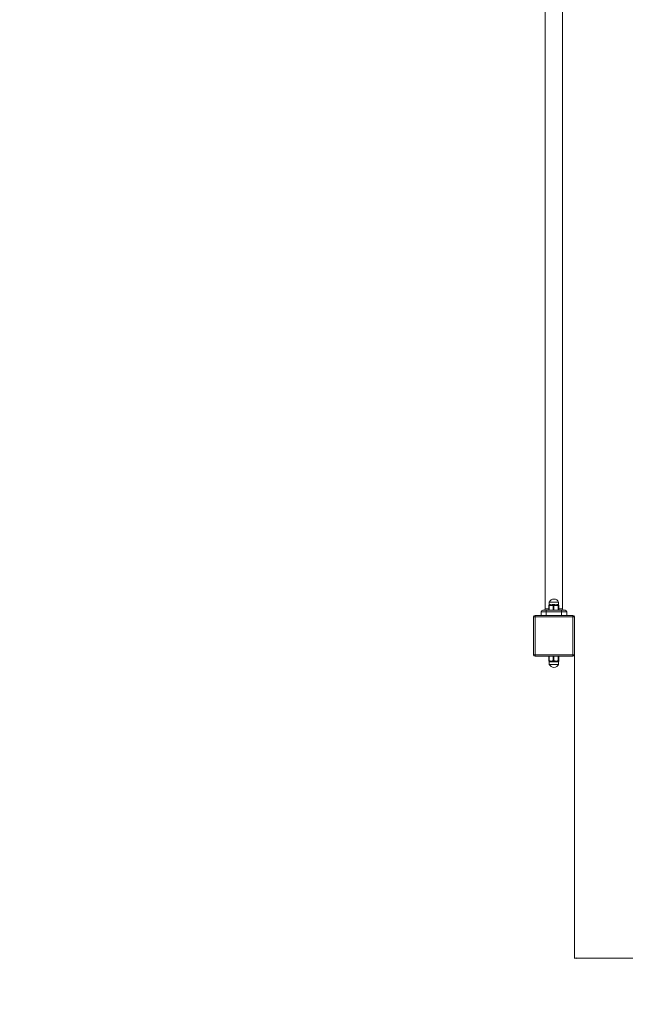
# Model space of a CAD drawing. Units: millimetres. Extents: x -8811 to 9495, y -10283 to 8496.
# Drawn here: x 5157 to 6342, y -6594 to -4666 of the extents above; entities that cross this region are included whole.
import ezdxf

# ---------------------------------------------------------------- set-up
doc = ezdxf.new("R2010")
doc.units = ezdxf.units.MM
doc.styles.add('SLDTEXTSTYLE0', font='TXT', dxfattribs={"width": 0.75})
doc.dimstyles.new('SLDDIMSTYLE0', dxfattribs={"dimtxt": 300, "dimasz": 3.302, "dimexe": 0, "dimexo": 0.0625, "dimgap": 75, "dimtad": 1, "dimtoh": 1, "dimzin": 12, "dimdsep": 46, "dimtxsty": 'Standard', "dimblk1": 'CLOSED', "dimblk2": 'CLOSED', "dimsah": 1, "dimcen": 0.09, "dimadec": 0, "dimazin": 0, "dimtfac": 1, "dimtofl": 0, "dimtmove": 0, "dimatfit": 3, "dimldrblk": 'CLOSED', "dimfxl": 0, "dimtolj": 1, "dimtzin": 12, "dimarcsym": 0})

# ---------------------------------------------------------------- blocks, each defined once
blk = doc.blocks.new('_CLOSED')
at = {"color": 0, "linetype": 'ByBlock', "lineweight": -2}
for p, q in [((-1, 0.166667), (0, 0)), ((-1, 0.166667), (-1, -0.166667)), ((0, 0), (-1, -0.166667)), ((0, 0), (-1, 0))]:
    blk.add_line(p, q, dxfattribs=at)
blk = doc.blocks.new('*D6')
at = {"color": 7, "linetype": 'Continuous', "lineweight": 0}
for p, q in [((-7747.3, -5532.9), (-7747.3, -10276.6)), ((8242.7, -7413.4), (8242.7, -10276.6)), ((8242.7, -10275.6), (-7747.3, -10275.6))]:
    blk.add_line(p, q, dxfattribs=at)
at = {"color": 7, "linetype": 'Continuous', "lineweight": 0, "xscale": 3.302, "yscale": 3.302, "rotation": 180.0000000000004}
blk.add_blockref('_CLOSED', (-7747.3, -10275.6, 109.8), dxfattribs=at)
at = {"color": 7, "linetype": 'Continuous', "lineweight": 0, "xscale": 3.302, "yscale": 3.302}
blk.add_blockref('_CLOSED', (8242.7, -10275.6, 109.8), dxfattribs=at)
at = {"color": 7, "linetype": 'Continuous', "lineweight": 0, "insert": (-1233.7, -9888.8), "char_height": 300, "attachment_point": 1, "style": 'SLDTEXTSTYLE0'}
blk.add_mtext('16000', dxfattribs=at)
blk = doc.blocks.new('*D7')
at = {"color": 7, "linetype": 'Continuous', "lineweight": 0}
for p, q in [((5403.7, 8496.4), (9489, 8496.4)), ((9488, 8496.4), (9488, -8181.3)), ((1231.1, -8181.3), (9489, -8181.3))]:
    blk.add_line(p, q, dxfattribs=at)
at = {"color": 7, "linetype": 'Continuous', "lineweight": 0, "xscale": 3.302, "yscale": 3.302}
for p, rotation in [((9488, 8496.4, 109.8), 90.00000000000037), ((9488, -8181.3, 109.8), 270.0000000000004)]:
    blk.add_blockref('_CLOSED', p, dxfattribs=dict(at, rotation=rotation))
at = {"color": 7, "linetype": 'Continuous', "lineweight": 0, "insert": (9101.3, -213.4), "char_height": 300, "attachment_point": 1, "rotation": 90, "style": 'SLDTEXTSTYLE0'}
blk.add_mtext('16600', dxfattribs=at)
blk = doc.blocks.new('*D14')
at = {"color": 7, "linetype": 'Continuous', "lineweight": 0}
for p, q in [((6242.7, -5910.4), (6242.7, -6504.4)), ((8242.7, -6093.4), (8242.7, -6504.4)), ((6242.7, -6503.4), (8242.7, -6503.4))]:
    blk.add_line(p, q, dxfattribs=at)
at = {"color": 7, "linetype": 'Continuous', "lineweight": 0, "xscale": 3.302, "yscale": 3.302, "rotation": 180.0000000000004}
blk.add_blockref('_CLOSED', (6242.7, -6503.4, 109.8), dxfattribs=at)
at = {"color": 7, "linetype": 'Continuous', "lineweight": 0, "xscale": 3.302, "yscale": 3.302}
blk.add_blockref('_CLOSED', (8242.7, -6503.4, 109.8), dxfattribs=at)
at = {"color": 7, "linetype": 'Continuous', "lineweight": 0, "insert": (6912, -6116.7), "char_height": 300, "attachment_point": 1, "style": 'SLDTEXTSTYLE0'}
blk.add_mtext('2000', dxfattribs=at)

msp = doc.modelspace()

# ---------------------------------------------------------------- linework, layer by layer
at = {"color": 7, "linetype": 'Continuous', "lineweight": 15}
for p, q in [((6180.727, -5822.363), (6187.727, -5822.363)), ((6185.876, -5819.363), (6192.823, -5819.363)), ((6187.727, -5822.363), (6217.726, -5822.363)), ((6187.727, -5822.363), (6187.727, -5825.363)), ((6193.248, -5813.354), (6192.823, -5813.354)), ((6193.098, -5812.657), (6193.109, -5812.634)), ((6193.248, -5813.354), (6193.248, -5822.363)), ((6193.727, -5806.363), (6211.726, -5806.363)), ((6193.96, -5811.363), (6195.51, -5811.363)), ((6200.109, -5811.363), (6203.776, -5811.363)), ((6201.278, -5822.363), (6201.278, -5813.354)), ((6202.274, -5813.354), (6201.278, -5813.354)), ((6202.274, -5813.354), (6202.274, -5822.363)), ((6208.875, -5811.363), (6210.992, -5811.363)), ((6211.177, -5822.363), (6211.177, -5813.354)), ((6211.752, -5813.354), (6211.177, -5813.354)), ((6211.752, -5813.354), (6211.752, -5822.363)), ((6212.626, -5822.363), (6212.626, -5813.354)), ((6212.629, -5813.354), (6212.626, -5813.354)), ((6212.629, -5819.363), (6219.576, -5819.363)), ((6217.726, -5822.363), (6217.726, -5825.363)), ((6217.726, -5822.363), (6224.726, -5822.363)), ((6162.726, -5909.363), (6162.726, -5835.363)), ((6162.726, -5835.363), (6165.726, -5835.363)), ((6165.726, -5832.363), (6239.727, -5832.363)), ((6165.726, -5832.363), (6165.726, -5835.363)), ((6165.726, -5835.363), (6165.726, -5909.363)), ((6239.727, -5835.363), (6165.726, -5835.363)), ((6177.726, -5832.363), (6177.726, -5825.363)), ((6187.727, -5825.363), (6177.726, -5825.363)), ((6217.726, -5825.363), (6187.727, -5825.363)), ((6187.727, -5832.363), (6187.727, -5825.363)), ((6227.726, -5825.363), (6217.726, -5825.363)), ((6217.726, -5832.363), (6217.726, -5825.363)), ((6227.726, -5832.363), (6227.726, -5825.363)), ((6239.727, -5832.363), (6239.727, -5835.363)), ((6239.727, -5909.363), (6239.727, -5835.363)), ((6242.726, -5835.363), (6239.727, -5835.363)), ((6242.726, -5835.363), (6242.726, -5909.363)), ((6165.726, -5909.363), (6162.726, -5909.363)), ((6165.726, -5909.363), (6239.727, -5909.363)), ((6165.726, -5909.363), (6165.726, -5912.363)), ((6239.727, -5912.363), (6165.726, -5912.363)), ((6193.248, -5912.363), (6193.248, -5921.372)), ((6201.278, -5921.372), (6201.278, -5912.363)), ((6202.274, -5912.363), (6202.274, -5921.372)), ((6211.177, -5921.372), (6211.177, -5912.363)), ((6211.752, -5912.363), (6211.752, -5921.372)), ((6212.626, -5921.372), (6212.626, -5912.363)), ((6239.727, -5909.363), (6239.727, -5912.363)), ((6239.727, -5909.363), (6242.726, -5909.363)), ((6192.823, -5921.372), (6193.248, -5921.372)), ((6205.62, -5928.363), (6193.727, -5928.363)), ((6195.51, -5923.363), (6193.96, -5923.363)), ((6203.776, -5923.363), (6200.109, -5923.363)), ((6201.278, -5921.372), (6202.274, -5921.372)), ((6211.726, -5928.363), (6205.62, -5928.363)), ((6210.992, -5923.363), (6208.875, -5923.363)), ((6211.177, -5921.372), (6211.752, -5921.372)), ((6212.343, -5922.095), (6212.359, -5922.059)), ((6212.626, -5921.372), (6212.629, -5921.372))]:
    msp.add_line(p, q, dxfattribs=at)
at = {"color": 7, "linetype": 'Continuous', "lineweight": 15, "flags": 128}
for points in [[(6193.248, -5813.354), (6193.251, -5813.169), (6193.274, -5812.991), (6193.316, -5812.825), (6193.375, -5812.677), (6193.45, -5812.553), (6193.538, -5812.457), (6193.635, -5812.391), (6193.739, -5812.359)], [(6211.177, -5813.354), (6211.177, -5813.169), (6211.163, -5812.991), (6211.135, -5812.825), (6211.094, -5812.677), (6211.041, -5812.553), (6210.978, -5812.457), (6210.907, -5812.391), (6210.832, -5812.359)], [(6193.248, -5921.372), (6193.251, -5921.557), (6193.274, -5921.736), (6193.316, -5921.902), (6193.375, -5922.049), (6193.45, -5922.173), (6193.538, -5922.27), (6193.635, -5922.336), (6193.739, -5922.368)], [(6210.832, -5922.368), (6210.907, -5922.336), (6210.978, -5922.27), (6211.041, -5922.173), (6211.094, -5922.049), (6211.135, -5921.902), (6211.163, -5921.736), (6211.177, -5921.557), (6211.177, -5921.372)]]:
    msp.add_lwpolyline(points, dxfattribs=at)
at = {"color": 7, "linetype": 'Continuous', "lineweight": 15}
for centre, radius, start, end in [((6202.726, -5810.113), 9.75, 22.619865, 157.380135), ((6180.726, -5825.363), 3, 90, 180), ((6182.876, -5819.363), 3, 270, 0), ((6193.823, -5813.355), 1, 117.563231, 180), ((6193.982, -5813.053), 0.969, 119.940554, 154.371445), ((6193.824, -5813.364), 1.009, 94.826869, 117.349639), ((6192.956, -5811.368), 1.004, 302.707651, 0.296817), ((6196.044, -5812.817), 1.095, 146.56337, 193.036148), ((6194.439, -5811.394), 1.072, 310.159183, 1.671584), ((6200.974, -5813.241), 1.437, 134.315522, 172.914645), ((6197.899, -5811.441), 2.211, 339.561718, 2.024691), ((6202.246, -5813.247), 0.974, 114.325642, 186.356139), ((6201.218, -5813.219), 1.064, 352.696139, 53.939278), ((6208.979, -5811.452), 5.203, 179.026411, 188.418296), ((6202.424, -5813.31), 1.784, 7.914276, 37.90801), ((6210.03, -5811.41), 1.157, 177.663418, 223.975995), ((6207.9, -5812.735), 1.399, 346.390126, 21.881527), ((6210.748, -5813.359), 1.004, 0.267473, 85.228758), ((6212.013, -5811.377), 1.021, 179.199415, 234.979844), ((6210.941, -5813.086), 0.999, 1.268667, 60.875857), ((6211.468, -5813.048), 0.97, 359.053485, 24.101493), ((6211.622, -5813.353), 1.003, 359.892447, 42.712864), ((6211.63, -5813.355), 1, 0, 37.230601), ((6222.576, -5819.363), 3, 180, 270), ((6224.726, -5825.363), 3, 0, 90), ((6165.726, -5835.363), 3, 90, 180), ((6239.726, -5835.363), 3, 0, 90), ((6165.726, -5909.363), 3, 180, 270), ((6239.726, -5909.363), 3, 270, 0), ((6193.823, -5921.372), 1, 180, 242.436769), ((6193.983, -5921.673), 0.97, 205.211707, 240.063488), ((6193.809, -5921.414), 0.956, 242.016069, 265.807423), ((6192.954, -5923.359), 1.006, 359.752181, 57.243351), ((6202.726, -5924.613), 9.75, 202.619865, 337.380135), ((6196.043, -5921.91), 1.094, 166.943937, 213.467746), ((6194.438, -5923.333), 1.073, 358.374238, 49.794995), ((6200.972, -5921.486), 1.434, 187.070766, 225.724651), ((6197.894, -5923.286), 2.215, 357.997878, 20.415712), ((6202.245, -5921.481), 0.973, 173.58344, 245.734779), ((6201.22, -5921.508), 1.062, 306.001895, 7.362688), ((6208.99, -5923.275), 5.214, 171.591127, 180.964166), ((6202.427, -5921.418), 1.781, 322.055755, 352.098915), ((6210.032, -5923.317), 1.159, 136.06634, 182.294247), ((6207.902, -5921.992), 1.397, 338.097795, 13.625929), ((6210.749, -5921.368), 1.003, 274.715513, 359.788256), ((6212.015, -5923.35), 1.022, 125.068338, 180.752403), ((6210.942, -5921.641), 0.998, 299.079324, 358.747744), ((6211.5, -5921.684), 0.938, 336.398478, 1.299672), ((6211.629, -5921.377), 0.997, 318.899617, 0.278926), ((6211.63, -5921.372), 1, 318.883501, 0)]:
    msp.add_arc(centre, radius, start, end, dxfattribs=at)
for points in [[(6185.876, -4605.363), (6185.876, -5819.363)], [(6219.576, -5819.363), (6219.576, -4605.363)], [(6192.823, -5813.354), (6192.823, -5822.363)], [(6194.977, -5813.064), (6193.248, -5813.354)], [(6193.463, -5812.172), (6193.499, -5812.213)], [(6193.727, -5806.363), (6193.727, -5811.439)], [(6193.739, -5812.359), (6195.13, -5812.213)], [(6201.845, -5812.359), (6203.832, -5812.213)], [(6204.191, -5813.064), (6202.274, -5813.354)], [(6210.832, -5812.359), (6211.427, -5812.213)], [(6211.726, -5811.439), (6211.726, -5806.363)], [(6211.94, -5813.064), (6211.752, -5813.354)], [(6212.629, -5822.363), (6212.629, -5813.354)], [(6192.823, -5912.363), (6192.823, -5921.372)], [(6212.629, -5921.372), (6212.629, -5912.363)], [(6193.499, -5922.513), (6193.465, -5922.554)], [(6193.739, -5922.368), (6193.499, -5922.513)], [(6193.727, -5923.275), (6193.727, -5928.363)], [(6199.549, -5921.663), (6201.278, -5921.372)], [(6201.845, -5922.368), (6199.971, -5922.513)], [(6210.832, -5922.368), (6209.198, -5922.513)], [(6209.26, -5921.663), (6211.177, -5921.372)], [(6211.726, -5928.363), (6211.726, -5923.275)], [(6212.437, -5921.663), (6212.626, -5921.372)]]:
    msp.add_open_spline(points, degree=1, dxfattribs=at)
for points, knots in [([(6193.101, -5812.68), (6193.115, -5812.665), (6193.145, -5812.628), (6193.248, -5812.507), (6193.361, -5812.472), (6193.368, -5812.469)], [0, 0, 0, 0, 0.40834523, 0.96055055, 1, 1, 1, 1]), ([(6193.45, -5812.159), (6193.357, -5812.254), (6193.213, -5812.403), (6193.136, -5812.596), (6193.109, -5812.664)], [0, 0, 0, 0, 0.6448063, 1, 1, 1, 1]), ([(6193.725, -5811.456), (6193.726, -5811.459), (6193.751, -5811.564), (6193.687, -5811.763), (6193.592, -5811.986), (6193.494, -5812.107), (6193.458, -5812.141), (6193.446, -5812.151)], [0, 0, 0, 0, 0.00867046, 0.33840721, 0.62271575, 0.88016212, 1, 1, 1, 1]), ([(6193.499, -5812.213), (6193.526, -5812.244), (6193.585, -5812.31), (6193.686, -5812.342), (6193.739, -5812.359)], [0, 0, 0, 0, 0.46579213, 1, 1, 1, 1]), ([(6193.798, -5811.439), (6193.774, -5811.439), (6193.701, -5811.438), (6193.855, -5811.393), (6193.96, -5811.363)], [0, 0, 0, 0, 0.31713701, 1, 1, 1, 1]), ([(6199.549, -5813.064), (6199.126, -5812.985), (6197.611, -5812.703), (6196.081, -5812.913), (6194.977, -5813.064)], [0, 0, 0, 0, 0.2791274, 1, 1, 1, 1]), ([(6195.13, -5812.213), (6195.621, -5812.191), (6196.59, -5812.147), (6198.219, -5812.147), (6199.384, -5812.191), (6199.971, -5812.213)], [0, 0, 0, 0, 0.337854747, 0.666807186, 1, 1, 1, 1]), ([(6195.51, -5811.363), (6195.874, -5811.399), (6196.795, -5811.491), (6198.412, -5811.462), (6199.669, -5811.389), (6200.109, -5811.363)], [0, 0, 0, 0, 0.29741935, 0.75440816, 1, 1, 1, 1]), ([(6201.278, -5813.354), (6200.961, -5813.321), (6200.38, -5813.261), (6199.808, -5813.125), (6199.549, -5813.064)], [0, 0, 0, 0, 0.54636977, 1, 1, 1, 1]), ([(6199.971, -5812.213), (6200.257, -5812.244), (6200.872, -5812.31), (6201.506, -5812.342), (6201.845, -5812.359)], [0, 0, 0, 0, 0.46559509, 1, 1, 1, 1]), ([(6203.776, -5811.363), (6204.334, -5811.399), (6205.747, -5811.491), (6207.501, -5811.462), (6208.519, -5811.389), (6208.875, -5811.363)], [0, 0, 0, 0, 0.29744366, 0.7544489, 1, 1, 1, 1]), ([(6203.832, -5812.213), (6204.471, -5812.191), (6205.734, -5812.147), (6207.538, -5812.147), (6208.642, -5812.191), (6209.198, -5812.213)], [0, 0, 0, 0, 0.337820882, 0.666814215, 1, 1, 1, 1]), ([(6209.26, -5813.064), (6208.791, -5812.985), (6207.111, -5812.703), (6205.414, -5812.913), (6204.191, -5813.064)], [0, 0, 0, 0, 0.27910427, 1, 1, 1, 1]), ([(6209.198, -5812.213), (6209.457, -5812.244), (6210.014, -5812.31), (6210.547, -5812.342), (6210.832, -5812.359)], [0, 0, 0, 0, 0.46581496, 1, 1, 1, 1]), ([(6211.177, -5813.354), (6210.825, -5813.321), (6210.181, -5813.261), (6209.547, -5813.125), (6209.26, -5813.064)], [0, 0, 0, 0, 0.54639497, 1, 1, 1, 1]), ([(6210.992, -5811.363), (6211.197, -5811.402), (6211.637, -5811.484), (6211.649, -5811.455), (6211.655, -5811.439)], [0, 0, 0, 0, 0.46450933, 1, 1, 1, 1]), ([(6211.427, -5812.213), (6211.574, -5812.192), (6211.862, -5812.149), (6212.022, -5812.142), (6211.995, -5812.167), (6211.99, -5812.171)], [0, 0, 0, 0, 0.45265974, 0.89339713, 1, 1, 1, 1]), ([(6212.008, -5812.152), (6211.984, -5812.129), (6211.929, -5812.077), (6211.803, -5811.876), (6211.717, -5811.643), (6211.736, -5811.49), (6211.741, -5811.449)], [0, 0, 0, 0, 0.22804052, 0.52612202, 0.87480751, 1, 1, 1, 1]), ([(6212.437, -5813.064), (6212.391, -5812.985), (6212.227, -5812.703), (6212.06, -5812.913), (6211.94, -5813.064)], [0, 0, 0, 0, 0.279095927, 1, 1, 1, 1]), ([(6212.345, -5812.655), (6212.311, -5812.576), (6212.234, -5812.393), (6212.079, -5812.25), (6211.992, -5812.169)], [0, 0, 0, 0, 0.43665547, 1, 1, 1, 1]), ([(6212.386, -5812.723), (6212.388, -5812.725), (6212.398, -5812.74), (6212.37, -5812.685), (6212.347, -5812.639)], [0, 0, 0, 0, 0.15185615, 1, 1, 1, 1]), ([(6212.626, -5813.354), (6212.591, -5813.321), (6212.528, -5813.261), (6212.465, -5813.125), (6212.437, -5813.064)], [0, 0, 0, 0, 0.54640255, 1, 1, 1, 1]), ([(6193.105, -5922.08), (6193.147, -5922.176), (6193.217, -5922.336), (6193.387, -5922.498), (6193.456, -5922.563)], [0, 0, 0, 0, 0.59431457, 1, 1, 1, 1]), ([(6193.248, -5921.372), (6193.565, -5921.405), (6194.146, -5921.466), (6194.718, -5921.601), (6194.977, -5921.663)], [0, 0, 0, 0, 0.54636586, 1, 1, 1, 1]), ([(6193.438, -5922.579), (6193.49, -5922.628), (6193.578, -5922.71), (6193.707, -5922.981), (6193.716, -5923.176), (6193.721, -5923.278)], [0, 0, 0, 0, 0.42213539, 0.69986626, 1, 1, 1, 1]), ([(6193.96, -5923.363), (6193.829, -5923.318), (6193.67, -5923.264), (6193.756, -5923.273), (6193.771, -5923.275)], [0, 0, 0, 0, 0.82693287, 1, 1, 1, 1]), ([(6195.13, -5922.513), (6194.908, -5922.482), (6194.429, -5922.417), (6193.98, -5922.385), (6193.739, -5922.368)], [0, 0, 0, 0, 0.46579455, 1, 1, 1, 1]), ([(6194.977, -5921.663), (6195.4, -5921.741), (6196.915, -5922.023), (6198.446, -5921.814), (6199.549, -5921.663)], [0, 0, 0, 0, 0.27913297, 1, 1, 1, 1]), ([(6199.971, -5922.513), (6199.376, -5922.535), (6198.203, -5922.579), (6196.575, -5922.58), (6195.614, -5922.535), (6195.13, -5922.513)], [0, 0, 0, 0, 0.33782374, 0.66680774, 1, 1, 1, 1]), ([(6200.109, -5923.363), (6199.578, -5923.327), (6198.231, -5923.235), (6196.655, -5923.264), (6195.807, -5923.337), (6195.51, -5923.363)], [0, 0, 0, 0, 0.29746663, 0.75445384, 1, 1, 1, 1]), ([(6203.832, -5922.513), (6203.526, -5922.482), (6202.87, -5922.417), (6202.202, -5922.385), (6201.845, -5922.368)], [0, 0, 0, 0, 0.46588766, 1, 1, 1, 1]), ([(6202.274, -5921.372), (6202.626, -5921.405), (6203.269, -5921.466), (6203.904, -5921.601), (6204.191, -5921.663)], [0, 0, 0, 0, 0.546405553, 1, 1, 1, 1]), ([(6208.875, -5923.363), (6208.44, -5923.327), (6207.338, -5923.235), (6205.553, -5923.264), (6204.237, -5923.337), (6203.776, -5923.363)], [0, 0, 0, 0, 0.29749028, 0.75451162, 1, 1, 1, 1]), ([(6209.198, -5922.513), (6208.634, -5922.535), (6207.522, -5922.579), (6205.716, -5922.58), (6204.463, -5922.535), (6203.832, -5922.513)], [0, 0, 0, 0, 0.3378161, 0.66683974, 1, 1, 1, 1]), ([(6204.191, -5921.663), (6204.66, -5921.741), (6206.34, -5922.023), (6208.036, -5921.814), (6209.26, -5921.663)], [0, 0, 0, 0, 0.279097678, 1, 1, 1, 1]), ([(6211.427, -5922.513), (6211.345, -5922.482), (6211.167, -5922.417), (6210.948, -5922.385), (6210.832, -5922.368)], [0, 0, 0, 0, 0.46574962, 1, 1, 1, 1]), ([(6211.682, -5923.275), (6211.653, -5923.271), (6211.606, -5923.265), (6211.162, -5923.336), (6210.992, -5923.363)], [0, 0, 0, 0, 0.61648972, 1, 1, 1, 1]), ([(6211.988, -5922.553), (6211.994, -5922.559), (6212.021, -5922.584), (6211.86, -5922.578), (6211.572, -5922.535), (6211.427, -5922.513)], [0, 0, 0, 0, 0.12229932, 0.55833213, 1, 1, 1, 1]), ([(6211.732, -5923.265), (6211.73, -5923.253), (6211.711, -5923.146), (6211.766, -5922.958), (6211.852, -5922.762), (6211.938, -5922.639), (6211.987, -5922.598), (6212.009, -5922.579)], [0, 0, 0, 0, 0.03544374, 0.32811546, 0.5806261, 0.81633364, 1, 1, 1, 1]), ([(6211.752, -5921.372), (6211.786, -5921.405), (6211.849, -5921.466), (6211.912, -5921.601), (6211.94, -5921.663)], [0, 0, 0, 0, 0.54640417, 1, 1, 1, 1]), ([(6211.94, -5921.663), (6211.986, -5921.741), (6212.151, -5922.023), (6212.317, -5921.814), (6212.437, -5921.663)], [0, 0, 0, 0, 0.27909686, 1, 1, 1, 1]), ([(6212.007, -5922.572), (6212.091, -5922.482), (6212.242, -5922.321), (6212.315, -5922.136), (6212.347, -5922.054)], [0, 0, 0, 0, 0.55921323, 1, 1, 1, 1]), ([(6212.344, -5922.095), (6212.37, -5922.043), (6212.402, -5921.982), (6212.386, -5922.003), (6212.384, -5922.007)], [0, 0, 0, 0, 0.84208577, 1, 1, 1, 1])]:
    msp.add_open_spline(points, degree=3, knots=knots, dxfattribs=at)

# ---------------------------------------------------------------- dimensions: what is measured, and where the dimension line sits
at = {"color": 7, "linetype": 'Continuous', "lineweight": 0}
dim = msp.add_linear_dim(base=(9488.047, -8181.334), p1=(5402.726, 8496.432), p2=(1230.144, -8181.334), angle=90, dimstyle='SLDDIMSTYLE0', dxfattribs=at)
dim.commit()
dim.dimension.update_dxf_attribs({"geometry": '*D7', "text_midpoint": (9488.047, 340.734), "dimtype": 160})
for base, p1, p2, picture, middle in [((-7747.33, -10275.565), (8242.726, -7412.363), (-7747.33, -5531.854), '*D6', (-679.568, -10275.565)), ((8242.726, -6503.386), (6242.726, -5909.363), (8242.726, -6092.363), '*D14', (7355.131, -6503.386))]:
    dim = msp.add_linear_dim(base=base, p1=p1, p2=p2, dimstyle='SLDDIMSTYLE0', dxfattribs=at)
    dim.commit()
    dim.dimension.update_dxf_attribs({"geometry": picture, "text_midpoint": middle, "dimtype": 160})

doc.saveas('drawing.dxf')
